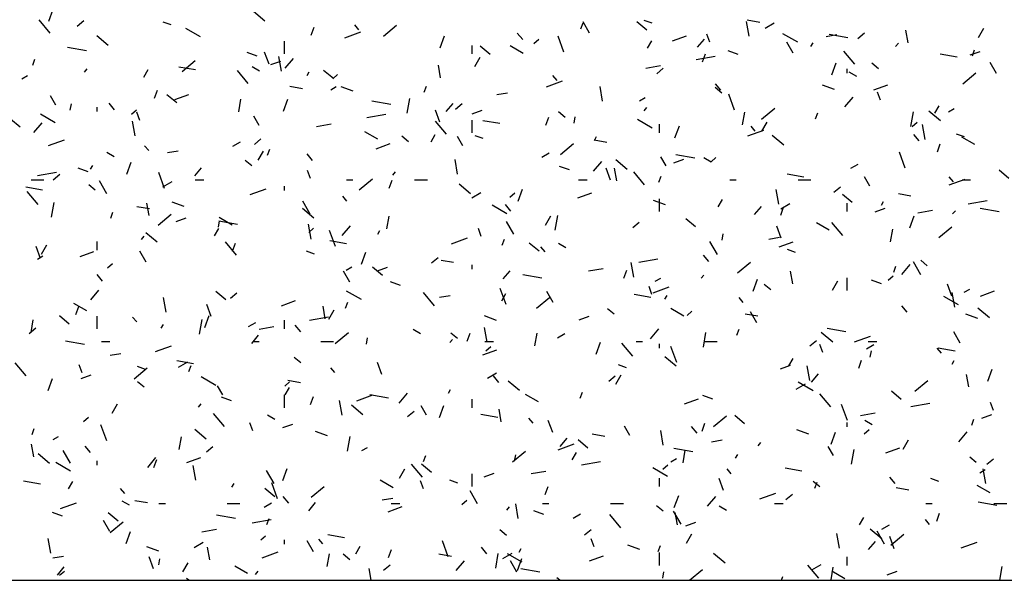
# Model space of a CAD drawing. Extents: x 16 to 252, y 17 to 337.
# Drawn here: x 130 to 135, y 162 to 165 of the extents above; entities that cross this region are included whole.
import ezdxf

# ---------------------------------------------------------------- set-up
doc = ezdxf.new("R2010")
doc.units = 0
doc.header["$MEASUREMENT"] = 0
doc.layers.add('BORDER', color=7, linetype='Continuous')

msp = doc.modelspace()

# ---------------------------------------------------------------- linework, layer by layer
at = {"layer": 'BORDER', "color": 7, "linetype": 'Continuous'}
for p, q in [((130.6327, 164.6242), (130.6532, 164.6806)), ((131.6471, 164.624), (131.5935, 164.669)), ((130.639, 164.5681), (130.5875, 164.6294)), ((130.7665, 164.6007), (130.7972, 164.6265)), ((131.2066, 164.6061), (131.169, 164.6198)), ((132.0883, 164.5833), (132.069, 164.6062)), ((132.2033, 164.5531), (132.2646, 164.6046)), ((133.1308, 164.5876), (133.1411, 164.6157)), ((133.1715, 164.5681), (133.1415, 164.6201)), ((133.4395, 164.5821), (133.3936, 164.6207)), ((133.4655, 164.614), (133.4279, 164.6277)), ((133.9204, 164.5531), (133.9082, 164.622)), ((133.9709, 164.6182), (133.9118, 164.6287)), ((133.9954, 164.5903), (134.0387, 164.6153)), ((131.3453, 164.5498), (131.276, 164.5898)), ((131.8647, 164.5589), (131.8783, 164.5965)), ((132.0228, 164.5464), (132.098, 164.5737)), ((132.858, 164.5372), (132.8322, 164.5679)), ((133.7358, 164.5258), (133.7222, 164.5634)), ((134.1484, 164.5249), (134.0791, 164.5649)), ((134.2823, 164.5522), (134.3316, 164.5609)), ((134.3845, 164.5453), (134.2959, 164.5609)), ((134.4312, 164.5428), (134.4618, 164.5685)), ((134.6671, 164.5223), (134.6567, 164.5814)), ((134.997, 164.5478), (135.022, 164.5911)), ((130.9118, 164.51), (130.8582, 164.555)), ((131.74, 164.47), (131.74, 164.53)), ((132.4704, 164.498), (132.4909, 164.5544)), ((132.9102, 164.5197), (132.9331, 164.539)), ((133.0507, 164.4786), (133.0233, 164.5538)), ((133.4438, 164.4976), (133.4638, 164.5323)), ((133.5606, 164.5314), (133.6264, 164.5554)), ((133.6787, 164.5018), (133.7108, 164.5401)), ((134.127, 164.4731), (134.097, 164.5251)), ((134.2104, 164.5054), (134.2204, 164.5227)), ((134.6083, 164.505), (134.6211, 164.5203)), ((130.8097, 164.4851), (130.7211, 164.5008)), ((131.6107, 164.459), (131.5637, 164.4761)), ((131.6666, 164.4218), (131.6461, 164.4782)), ((132.62, 164.47), (132.62, 164.51)), ((132.7042, 164.4681), (132.6582, 164.5066)), ((132.8594, 164.4724), (132.7988, 164.5074)), ((133.7023, 164.4327), (133.716, 164.4703)), ((133.8696, 164.4669), (133.8226, 164.484)), ((134.4166, 164.4222), (134.3651, 164.4834)), ((134.8966, 164.455), (134.8178, 164.4689)), ((134.9575, 164.4652), (135.0045, 164.4823)), ((134.9685, 164.4614), (134.9788, 164.4896)), ((130.5575, 164.4174), (130.5677, 164.4456)), ((131.2589, 164.3873), (131.3202, 164.4387)), ((131.6751, 164.4198), (131.7221, 164.4369)), ((131.7255, 164.3895), (131.7133, 164.4584)), ((131.7424, 164.4033), (131.781, 164.4493)), ((132.6323, 164.4119), (132.6573, 164.4552)), ((133.6718, 164.4446), (133.7604, 164.4602)), ((134.3081, 164.3719), (134.3286, 164.4283)), ((134.5272, 164.4004), (134.4966, 164.4261)), ((135.0825, 164.3782), (135.0525, 164.4301)), ((130.8, 164.3848), (130.8129, 164.4001)), ((131.0791, 164.3618), (131.0991, 164.3964)), ((131.3218, 164.3948), (131.2431, 164.4087)), ((131.5693, 164.3306), (131.5179, 164.3918)), ((131.6224, 164.3898), (131.5878, 164.4098)), ((131.8457, 164.3696), (131.8557, 164.3869)), ((131.9689, 164.3541), (131.9229, 164.3926)), ((131.9658, 164.3539), (131.9888, 164.3731)), ((132.4722, 164.3586), (132.4617, 164.4177)), ((133.4354, 164.4029), (133.5043, 164.4151)), ((133.4868, 164.377), (133.5174, 164.4027)), ((134.38, 164.38), (134.38, 164.4)), ((134.4255, 164.3649), (134.3909, 164.3849)), ((134.9235, 164.3293), (134.9848, 164.3808)), ((130.5061, 164.354), (130.532, 164.369)), ((132.9686, 164.316), (133.0438, 164.3433)), ((133.0187, 164.3457), (132.9994, 164.3687)), ((133.7883, 164.2997), (133.7626, 164.3303)), ((131.129, 164.2626), (131.1427, 164.3002)), ((131.8241, 164.3063), (131.765, 164.3167)), ((131.9563, 164.3021), (131.9822, 164.3171)), ((132.0617, 164.2949), (132.0053, 164.3154)), ((132.3951, 164.2913), (132.4054, 164.3195)), ((132.7362, 164.2796), (132.7854, 164.2883)), ((133.2327, 164.2491), (133.2206, 164.318)), ((133.7919, 164.2864), (133.7613, 164.3121)), ((133.8521, 164.2063), (133.8248, 164.2815)), ((134.3207, 164.3027), (134.2643, 164.3233)), ((134.5065, 164.301), (134.5723, 164.325)), ((134.5373, 164.2535), (134.5236, 164.2911)), ((130.665, 164.2295), (130.64, 164.2728)), ((130.7338, 164.2064), (130.739, 164.2359)), ((130.9411, 164.2081), (130.9154, 164.2387)), ((131.2336, 164.24), (131.1876, 164.2786)), ((131.2241, 164.2557), (131.2898, 164.2796)), ((131.5245, 164.199), (131.5349, 164.2581)), ((131.7347, 164.2018), (131.7552, 164.2582)), ((132.2377, 164.2333), (132.1491, 164.249)), ((132.3152, 164.1916), (132.3274, 164.2605)), ((132.4985, 164.1998), (132.5306, 164.2381)), ((132.5425, 164.2111), (132.5731, 164.2369)), ((133.4065, 164.2503), (133.4325, 164.2653)), ((134.3704, 164.2216), (134.409, 164.2675)), ((130.86, 164.2), (130.86, 164.22)), ((131.0214, 164.1881), (131.0444, 164.2073)), ((131.0601, 164.1585), (131.0464, 164.1961)), ((132.4681, 164.1495), (132.4476, 164.2059)), ((132.621, 164.1894), (132.6679, 164.2065)), ((133.0566, 164.1724), (133.0259, 164.1981)), ((133.428, 164.203), (133.4409, 164.2183)), ((133.8897, 164.1373), (133.9001, 164.1964)), ((133.9792, 164.1635), (134.0405, 164.2149)), ((134.2328, 164.1652), (134.2431, 164.1934)), ((134.6804, 164.1299), (134.6926, 164.1988)), ((134.8183, 164.1562), (134.7647, 164.2012)), ((134.792, 164.1927), (134.812, 164.2273)), ((134.8567, 164.1984), (134.8827, 164.2134)), ((130.4982, 164.126), (130.4523, 164.1646)), ((130.5622, 164.1013), (130.6008, 164.1473)), ((130.6625, 164.1473), (130.5932, 164.1873)), ((131.0378, 164.0854), (131.0257, 164.1544)), ((131.6205, 164.1345), (131.5955, 164.1778)), ((131.8893, 164.1303), (131.9582, 164.1424)), ((132.1256, 164.172), (132.2143, 164.1876)), ((132.4997, 164.093), (132.4483, 164.1543)), ((132.62, 164.1), (132.62, 164.16)), ((132.7498, 164.143), (132.671, 164.1569)), ((132.9667, 164.1365), (132.9803, 164.1741)), ((133.099, 164.1447), (133.1042, 164.1743)), ((133.4656, 164.1224), (133.3964, 164.1624)), ((133.9804, 164.107), (134.0054, 164.1503)), ((134.6861, 164.1301), (134.7091, 164.1494)), ((132.1767, 164.0698), (132.116, 164.1048)), ((133.5, 164.1), (133.5, 164.14)), ((133.5724, 164.0757), (133.5929, 164.132)), ((133.9145, 164.0856), (133.9897, 164.1129)), ((133.949, 164.1082), (133.9297, 164.1311)), ((134.747, 164.0693), (134.7348, 164.1382)), ((130.632, 164.0402), (130.7072, 164.0675)), ((131.4973, 164.0371), (131.5319, 164.0571)), ((131.5981, 164.0453), (131.6287, 164.071)), ((132.3213, 164.0584), (132.2906, 164.0841)), ((132.4273, 164.0569), (132.4473, 164.0915)), ((132.576, 164.0396), (132.551, 164.0829)), ((132.6725, 164.0725), (132.6349, 164.0862)), ((133.2521, 164.0545), (133.193, 164.0649)), ((133.1938, 164.0646), (133.2038, 164.0819)), ((134.083, 164.0422), (134.0294, 164.0871)), ((134.7187, 164.0621), (134.693, 164.0928)), ((134.9315, 164.0804), (134.8939, 164.0941)), ((134.9798, 164.0449), (134.9191, 164.0799)), ((130.9397, 163.9873), (130.905, 164.0073)), ((131.1018, 164.0166), (131.0825, 164.0395)), ((131.1901, 164.007), (131.2393, 164.0157)), ((131.6157, 163.9712), (131.6407, 164.0145)), ((131.6594, 163.9951), (131.6697, 164.0233)), ((132.1699, 164.0253), (132.2357, 164.0492)), ((132.9475, 163.9853), (132.9821, 164.0053)), ((133.0348, 163.9977), (133.0961, 164.0491)), ((134.6536, 163.934), (134.6262, 164.0092)), ((134.8043, 164.0104), (134.818, 164.048)), ((130.999, 163.9055), (131.0195, 163.9619)), ((131.5859, 163.9444), (131.5553, 163.9701)), ((131.8714, 163.9705), (131.8457, 164.0012)), ((132.552, 163.9056), (132.5399, 163.9746)), ((133.1902, 163.9196), (133.2288, 163.9655)), ((133.3477, 163.9281), (133.2941, 163.9731)), ((133.5315, 163.9446), (133.5065, 163.9879)), ((133.5668, 163.959), (133.6138, 163.9761)), ((133.6657, 163.9816), (133.5771, 163.9972)), ((133.7428, 163.9624), (133.7081, 163.9824)), ((133.7417, 163.9643), (133.7647, 163.9835)), ((130.5795, 163.8993), (130.6681, 163.915)), ((130.8177, 163.9176), (130.7707, 163.9347)), ((130.8291, 163.9288), (130.8391, 163.9461)), ((131.1764, 163.839), (131.149, 163.9142)), ((131.3182, 163.8978), (131.3503, 163.9361)), ((131.8616, 163.8862), (131.8479, 163.9238)), ((132.2478, 163.901), (132.2606, 163.9163)), ((133.0766, 163.9255), (133.0296, 163.9426)), ((133.2696, 163.8772), (133.249, 163.9336)), ((133.2987, 163.8748), (133.2883, 163.9339)), ((133.43, 163.8554), (133.3786, 163.9167)), ((134.3977, 163.9334), (134.4323, 163.9534)), ((135.1401, 163.8862), (135.0941, 163.9248)), ((130.55, 163.88), (130.61, 163.88)), ((130.6537, 163.8795), (130.6844, 163.9052)), ((130.905, 163.8138), (130.87, 163.8744)), ((131.1682, 163.8471), (131.2115, 163.8721)), ((131.32, 163.88), (131.36, 163.88)), ((132.03, 163.88), (132.06, 163.88)), ((132.0905, 163.8319), (132.1518, 163.8833)), ((132.231, 163.8403), (132.2446, 163.8778)), ((132.35, 163.88), (132.41, 163.88)), ((133.12, 163.88), (133.16, 163.88)), ((133.4971, 163.8689), (133.5074, 163.8971)), ((133.83, 163.88), (133.86, 163.88)), ((134.1778, 163.8913), (134.099, 163.9052)), ((134.15, 163.88), (134.21, 163.88)), ((134.487, 163.8496), (134.462, 163.8929)), ((134.8794, 163.8706), (134.8601, 163.8936)), ((134.8603, 163.8552), (134.9355, 163.8825)), ((134.92, 163.88), (134.96, 163.88)), ((130.603, 163.8311), (130.5243, 163.845)), ((130.5828, 163.7638), (130.5314, 163.8251)), ((130.8506, 163.8303), (130.82, 163.856)), ((131.5779, 163.8098), (131.6531, 163.8371)), ((131.74, 163.83), (131.74, 163.85)), ((132.6124, 163.8141), (132.5587, 163.8591)), ((132.6184, 163.7953), (132.6617, 163.8203)), ((132.8367, 163.7794), (132.8572, 163.8358)), ((133.1157, 163.7949), (133.1815, 163.8188)), ((134.0593, 163.7652), (134.0472, 163.8342)), ((134.3184, 163.8215), (134.349, 163.8472)), ((130.6452, 163.7042), (130.6573, 163.7731)), ((131.2687, 163.7534), (131.2123, 163.7739)), ((131.8605, 163.7188), (131.8255, 163.7795)), ((132.0321, 163.779), (132.0128, 163.802)), ((132.7974, 163.7984), (132.8203, 163.8177)), ((133.5276, 163.7613), (133.4713, 163.7818)), ((133.5, 163.73), (133.5, 163.79)), ((133.7754, 163.7519), (133.7954, 163.7866)), ((134.4047, 163.7722), (134.3588, 163.8107)), ((134.542, 163.7597), (134.552, 163.777)), ((134.68, 163.8027), (134.621, 163.8131)), ((134.949, 163.7661), (135.0376, 163.7817)), ((130.9238, 163.6988), (130.934, 163.727)), ((131.1053, 163.7425), (131.0462, 163.753)), ((131.1038, 163.7112), (131.0934, 163.7703)), ((131.877, 163.7001), (131.8234, 163.7451)), ((132.7829, 163.7198), (132.7136, 163.7598)), ((132.8018, 163.733), (132.7761, 163.7636)), ((133.9462, 163.716), (133.9783, 163.7543)), ((134.0686, 163.7434), (134.1119, 163.7684)), ((134.0687, 163.7141), (134.0823, 163.7517)), ((134.38, 163.73), (134.38, 163.77)), ((134.5126, 163.7286), (134.5596, 163.7457)), ((134.7126, 163.7244), (134.7816, 163.7365)), ((134.8758, 163.7192), (134.8886, 163.7346)), ((135.0937, 163.7298), (135.005, 163.7454)), ((131.1461, 163.6661), (131.2074, 163.7175)), ((131.2302, 163.6832), (131.2772, 163.7003)), ((131.429, 163.6573), (131.4342, 163.6869)), ((131.5189, 163.6696), (131.4303, 163.6852)), ((131.4939, 163.6673), (131.4333, 163.7023)), ((132.2197, 163.6499), (132.2301, 163.709)), ((132.816, 163.6239), (132.781, 163.6845)), ((132.9638, 163.6663), (132.9888, 163.7096)), ((133.0104, 163.6425), (133.0226, 163.7114)), ((133.374, 163.6557), (133.4047, 163.6814)), ((133.6694, 163.6582), (133.6235, 163.6967)), ((134.6744, 163.6533), (134.6949, 163.7097)), ((131.4107, 163.6161), (131.4307, 163.6508)), ((131.8644, 163.6016), (131.8522, 163.6705)), ((131.853, 163.6326), (131.876, 163.6519)), ((131.9779, 163.5667), (131.9505, 163.6419)), ((132.0099, 163.6176), (132.0485, 163.6635)), ((132.1773, 163.6239), (132.1873, 163.6412)), ((132.663, 163.6139), (132.6494, 163.6515)), ((134.071, 163.6049), (134.0505, 163.6613)), ((134.297, 163.6424), (134.2364, 163.6774)), ((134.3604, 163.6179), (134.309, 163.6792)), ((134.5849, 163.5883), (134.5953, 163.6474)), ((134.8108, 163.6081), (134.872, 163.6595)), ((130.86, 163.55), (130.86, 163.59)), ((131.0675, 163.599), (131.0804, 163.6143)), ((131.1417, 163.5861), (131.0881, 163.6311)), ((131.5132, 163.5263), (131.4617, 163.5876)), ((132.031, 163.5793), (131.9522, 163.5932)), ((132.5237, 163.5794), (132.5989, 163.6067)), ((132.7614, 163.5727), (132.7717, 163.6009)), ((133.7715, 163.5289), (133.7365, 163.5895)), ((133.7942, 163.5957), (133.7994, 163.6252)), ((134.0134, 163.6011), (134.0627, 163.6098)), ((134.0616, 163.5645), (134.1274, 163.5884)), ((130.5938, 163.5099), (130.5733, 163.5663)), ((130.5991, 163.5304), (130.6241, 163.5737)), ((130.7792, 163.5191), (130.8449, 163.543)), ((131.09, 163.4934), (131.06, 163.5453)), ((131.4953, 163.544), (131.509, 163.5816)), ((131.8795, 163.5311), (131.8419, 163.5448)), ((132.9341, 163.5441), (132.8881, 163.5827)), ((132.9625, 163.5414), (132.9432, 163.5644)), ((133.06, 163.5598), (133.0254, 163.5798)), ((134.1385, 163.539), (134.1009, 163.5527)), ((130.5793, 163.5071), (130.6053, 163.5221)), ((132.101, 163.4832), (132.1215, 163.5396)), ((132.4297, 163.4899), (132.4603, 163.5156)), ((132.5333, 163.4907), (132.4742, 163.5012)), ((133.4028, 163.4934), (133.4915, 163.5091)), ((133.7321, 163.4954), (133.7064, 163.526)), ((134.7571, 163.4765), (134.7265, 163.5022)), ((130.9087, 163.4668), (130.9316, 163.4861)), ((132.0455, 163.3984), (132.0155, 163.4504)), ((132.0295, 163.4553), (132.0555, 163.4703)), ((132.1988, 163.4301), (132.1528, 163.4687)), ((132.176, 163.4528), (132.223, 163.4699)), ((132.62, 163.46), (132.62, 163.48)), ((132.7659, 163.414), (132.7981, 163.4523)), ((133.1665, 163.4518), (133.2354, 163.4639)), ((133.333, 163.4179), (133.3466, 163.4555)), ((133.3786, 163.4218), (133.3665, 163.4908)), ((133.8664, 163.4423), (133.9277, 163.4937)), ((134.1253, 163.391), (134.1149, 163.4501)), ((134.5991, 163.4466), (134.6094, 163.4747)), ((134.6379, 163.4358), (134.6765, 163.4818)), ((134.727, 163.4339), (134.692, 163.4945)), ((130.8849, 163.4038), (130.8592, 163.4344)), ((132.9469, 163.4178), (132.8582, 163.4334)), ((133.4797, 163.4034), (133.5057, 163.4184)), ((133.6955, 163.4172), (133.7084, 163.4326)), ((133.9387, 163.357), (133.9592, 163.4134)), ((134.312, 163.3613), (134.337, 163.4046)), ((134.38, 163.36), (134.38, 163.42)), ((134.5425, 163.3919), (134.4955, 163.409)), ((134.5733, 163.4088), (134.5963, 163.4281)), ((130.8297, 163.3156), (130.8683, 163.3615)), ((132.1001, 163.3173), (132.0309, 163.3573)), ((132.2836, 163.384), (132.2366, 163.4011)), ((132.7793, 163.2944), (132.752, 163.3696)), ((133.4645, 163.3416), (133.4508, 163.3792)), ((133.4696, 163.349), (133.5448, 163.3764)), ((134.0218, 163.3625), (133.9912, 163.3882)), ((134.8725, 163.3326), (134.852, 163.389)), ((134.9299, 163.3516), (134.9559, 163.3666)), ((135.0074, 163.3341), (135.0732, 163.358)), ((131.1837, 163.2582), (131.1715, 163.3271)), ((131.4635, 163.3161), (131.4175, 163.3547)), ((131.4853, 163.3241), (131.516, 163.3498)), ((131.725, 163.2887), (131.7908, 163.3126)), ((132.4435, 163.2887), (132.3921, 163.35)), ((132.4673, 163.3285), (132.5165, 163.3372)), ((132.7588, 163.3112), (132.7788, 163.3458)), ((132.9221, 163.2765), (132.9833, 163.3279)), ((133.001, 163.3034), (132.971, 163.3554)), ((133.459, 163.3275), (133.3802, 163.3414)), ((133.5254, 163.3189), (133.5354, 163.3363)), ((133.8928, 163.3039), (133.8736, 163.3269)), ((134.9032, 163.2924), (134.834, 163.3324)), ((134.8859, 163.2814), (134.8737, 163.3504)), ((130.8112, 163.2647), (130.7505, 163.2997)), ((130.7596, 163.2478), (130.7733, 163.2854)), ((131.3953, 163.2376), (131.3748, 163.294)), ((131.9304, 163.2274), (131.92, 163.2865)), ((131.9473, 163.2255), (131.9723, 163.2688)), ((132.0258, 163.2764), (132.036, 163.3046)), ((133.2865, 163.2485), (133.2558, 163.2742)), ((133.6143, 163.2398), (133.5536, 163.2748)), ((134.6625, 163.2579), (134.6368, 163.2885)), ((135.0482, 163.2322), (134.9946, 163.2772)), ((130.5497, 163.1625), (130.5601, 163.2216)), ((130.7281, 163.2021), (130.6822, 163.2407)), ((130.86, 163.18), (130.86, 163.24)), ((131.0456, 163.2123), (131.0263, 163.2353)), ((131.3404, 163.1551), (131.3526, 163.224)), ((131.3653, 163.1869), (131.3858, 163.2433)), ((131.74, 163.18), (131.74, 163.22)), ((131.8567, 163.2208), (131.9453, 163.2364)), ((132.7346, 163.2199), (132.6783, 163.2404)), ((133.1219, 163.2224), (133.1689, 163.2395)), ((133.6289, 163.243), (133.6519, 163.2623)), ((133.9612, 163.239), (133.9021, 163.2494)), ((133.9565, 163.2085), (133.9265, 163.2604)), ((134.9936, 163.2278), (134.9372, 163.2483)), ((130.541, 163.1583), (130.5716, 163.184)), ((131.1607, 163.1831), (131.1707, 163.2004)), ((131.5705, 163.1903), (131.6051, 163.2103)), ((131.6203, 163.1791), (131.6893, 163.1913)), ((131.8153, 163.1662), (131.7896, 163.1969)), ((132.3773, 163.1573), (132.3426, 163.1773)), ((132.691, 163.1178), (132.6788, 163.1867)), ((133.4577, 163.1338), (133.4962, 163.1798)), ((133.8634, 163.1503), (133.8737, 163.1785)), ((134.3749, 163.166), (134.2862, 163.1817)), ((131.5857, 163.112), (131.6178, 163.1503)), ((131.9777, 163.1107), (132.039, 163.1621)), ((132.1242, 163.1083), (132.1294, 163.1378)), ((132.5153, 163.1152), (132.5281, 163.1305)), ((132.5512, 163.1344), (132.5205, 163.1602)), ((132.5973, 163.1216), (132.611, 163.1592)), ((132.9149, 163.1009), (132.9253, 163.1599)), ((133.0207, 163.1384), (133.0554, 163.1584)), ((133.7056, 163.0934), (133.7178, 163.1624)), ((134.2056, 163.1003), (134.2362, 163.126)), ((134.3129, 163.1182), (134.2593, 163.1632)), ((134.4154, 163.1186), (134.4906, 163.146)), ((134.912, 163.1135), (134.882, 163.1655)), ((130.8001, 163.1059), (130.7115, 163.1215)), ((130.88, 163.12), (130.92, 163.12)), ((131.133, 163.0732), (131.2082, 163.1006)), ((131.59, 163.12), (131.62, 163.12)), ((131.91, 163.12), (131.97, 163.12)), ((132.6708, 163.0583), (132.7366, 163.0822)), ((132.68, 163.12), (132.72, 163.12)), ((132.6846, 163.0772), (132.7076, 163.0965)), ((133.203, 163.0608), (133.2235, 163.1172)), ((133.3739, 163.0512), (133.3224, 163.1125)), ((133.39, 163.12), (133.42, 163.12)), ((133.5, 163.09), (133.5, 163.11)), ((133.5808, 163.0221), (133.5534, 163.0973)), ((133.71, 163.12), (133.77, 163.12)), ((134.266, 163.0693), (134.2523, 163.1069)), ((134.4709, 163.0866), (134.5056, 163.1066)), ((134.48, 163.12), (134.52, 163.12)), ((134.8232, 163.0663), (134.8039, 163.0893)), ((134.887, 163.0757), (134.8082, 163.0896)), ((130.9211, 163.0558), (130.9704, 163.0645)), ((131.8158, 163.0204), (131.7852, 163.0461)), ((133.5776, 163.0042), (133.524, 163.0492)), ((134.107, 163.0063), (134.127, 163.0409)), ((134.435, 162.9955), (134.4486, 163.0331)), ((134.4894, 163.0466), (134.4946, 163.0762)), ((130.5266, 162.9596), (130.4752, 163.0209)), ((130.7888, 162.9743), (130.7751, 163.0119)), ((131.0333, 162.9448), (131.0946, 162.9963)), ((131.0865, 162.9897), (131.0489, 163.0034)), ((131.3122, 163.0156), (131.2334, 163.0295)), ((131.2414, 163.0003), (131.2847, 163.0253)), ((131.2901, 162.9802), (131.3003, 163.0084)), ((131.976, 162.9747), (131.9567, 162.9977)), ((132.1967, 162.9653), (132.1762, 163.0217)), ((133.3454, 162.9976), (133.3079, 163.0112)), ((134.0677, 162.992), (134.1147, 163.0091)), ((134.2052, 162.938), (134.193, 163.0069)), ((134.8736, 163.014), (134.8836, 163.0313)), ((135.0407, 162.9347), (135.0612, 162.991)), ((130.6296, 162.8907), (130.6501, 162.9471)), ((130.7853, 162.9466), (130.8323, 162.9638)), ((131.4174, 162.9147), (131.3481, 162.9547)), ((132.6916, 162.9484), (132.7349, 162.9734)), ((132.7456, 162.9287), (132.7199, 162.9593)), ((133.2612, 162.9345), (133.2919, 162.9602)), ((133.2954, 162.9206), (133.3204, 162.9639)), ((134.2137, 162.9302), (134.2458, 162.9685)), ((134.9519, 162.9072), (134.9415, 162.9663)), ((131.0805, 162.9064), (131.0499, 162.9321)), ((131.45, 162.8698), (131.425, 162.9131)), ((131.7402, 162.9114), (131.7632, 162.9307)), ((131.7423, 162.8704), (131.7623, 162.9051)), ((131.8144, 162.927), (131.7554, 162.9374)), ((132.5088, 162.8782), (132.5188, 162.8955)), ((132.8423, 162.8902), (132.7886, 162.9352)), ((134.1418, 162.8966), (134.1851, 162.9216)), ((134.2205, 162.8898), (134.1512, 162.9298)), ((134.698, 162.8869), (134.7593, 162.9383)), ((131.4906, 162.8426), (131.4436, 162.8597)), ((131.74, 162.81), (131.74, 162.87)), ((131.8616, 162.8254), (131.8753, 162.863)), ((132.0788, 162.8428), (132.154, 162.8702)), ((132.2281, 162.8541), (132.1394, 162.8697)), ((132.2774, 162.8318), (132.316, 162.8778)), ((132.62, 162.81), (132.62, 162.85)), ((132.9315, 162.8373), (132.8709, 162.8723)), ((133.1278, 162.8541), (133.138, 162.8823)), ((133.6167, 162.8279), (133.6825, 162.8518)), ((133.7495, 162.8505), (133.7025, 162.8676)), ((134.3042, 162.8136), (134.2528, 162.8749)), ((134.6346, 162.8482), (134.5887, 162.8868)), ((130.9307, 162.7847), (130.9557, 162.828)), ((131.335, 162.8132), (131.3479, 162.8285)), ((132.0103, 162.7744), (131.9981, 162.8433)), ((132.1069, 162.7762), (132.0533, 162.8212)), ((132.4055, 162.7749), (132.3805, 162.8182)), ((132.4673, 162.7645), (132.4878, 162.8209)), ((132.7569, 162.7436), (132.7465, 162.8027)), ((134.3823, 162.7498), (134.3549, 162.825)), ((134.6801, 162.8149), (134.7687, 162.8305)), ((135.0674, 162.797), (135.0538, 162.8346)), ((130.7959, 162.7456), (130.8189, 162.7649)), ((131.457, 162.722), (131.4056, 162.7833)), ((131.6945, 162.7547), (131.6599, 162.7747)), ((132.3169, 162.7687), (132.3475, 162.7944)), ((132.7402, 162.7638), (132.6614, 162.7777)), ((132.9063, 162.7372), (132.887, 162.7602)), ((133.7536, 162.7211), (133.8149, 162.7725)), ((133.8993, 162.7342), (133.8534, 162.7728)), ((134.4437, 162.7732), (134.5127, 162.7854)), ((134.9654, 162.7279), (134.9757, 162.7561)), ((135.0136, 162.7616), (135.0606, 162.7787)), ((130.5544, 162.6839), (130.5646, 162.7121)), ((130.905, 162.6548), (130.8777, 162.73)), ((131.5902, 162.702), (131.5765, 162.7396)), ((131.7311, 162.7163), (131.7781, 162.7334)), ((132.9982, 162.693), (132.9777, 162.7494)), ((133.361, 162.6799), (133.336, 162.7232)), ((133.676, 162.6911), (133.6503, 162.7218)), ((133.6993, 162.6993), (133.713, 162.7368)), ((134.38, 162.72), (134.38, 162.74)), ((134.4976, 162.7298), (134.463, 162.7498)), ((130.6525, 162.6603), (130.6785, 162.6753)), ((131.2449, 162.6134), (131.2553, 162.6725)), ((131.3716, 162.6621), (131.318, 162.7071)), ((131.9416, 162.6784), (131.8853, 162.699)), ((132.0356, 162.606), (132.0478, 162.675)), ((133.0334, 162.6282), (133.0656, 162.6665)), ((133.2424, 162.6752), (133.1833, 162.6856)), ((133.5175, 162.634), (133.5054, 162.7029)), ((134.2006, 162.6863), (134.1442, 162.7068)), ((134.305, 162.6384), (134.3255, 162.6948)), ((134.4605, 162.6876), (134.4835, 162.7069)), ((134.9054, 162.65), (134.944, 162.696)), ((130.562, 162.5799), (130.5516, 162.639)), ((130.8287, 162.5995), (130.803, 162.6302)), ((131.3725, 162.6029), (131.4032, 162.6286)), ((132.1027, 162.6084), (132.1287, 162.6234)), ((133.0247, 162.6124), (133.0998, 162.6398)), ((133.164, 162.6202), (133.118, 162.6588)), ((133.656, 162.6023), (133.5674, 162.6179)), ((133.7445, 162.65), (133.7937, 162.6586)), ((133.963, 162.6315), (133.9759, 162.6468)), ((134.3165, 162.5849), (134.2915, 162.6282)), ((134.5625, 162.5975), (134.6283, 162.6214)), ((134.6436, 162.6156), (134.6686, 162.6589)), ((130.6363, 162.5481), (130.5827, 162.5931)), ((130.7345, 162.5491), (130.6995, 162.6098)), ((131.0972, 162.5298), (131.1357, 162.5757)), ((131.2801, 162.5521), (131.3459, 162.576)), ((132.3921, 162.5578), (132.4023, 162.586)), ((132.8093, 162.5552), (132.8706, 162.6067)), ((132.8194, 162.5592), (132.8246, 162.5888)), ((133.0904, 162.5655), (133.1104, 162.6001)), ((133.5529, 162.5566), (133.5789, 162.5716)), ((133.6101, 162.5518), (133.6206, 162.6109)), ((133.857, 162.5732), (133.867, 162.5906)), ((134.4009, 162.5444), (134.413, 162.6133)), ((134.987, 162.5526), (134.9564, 162.5783)), ((135.0372, 162.5449), (135.0678, 162.5706)), ((130.7346, 162.5121), (130.6654, 162.5521)), ((130.86, 162.54), (130.86, 162.56)), ((131.1259, 162.5291), (131.1396, 162.5667)), ((131.3226, 162.4703), (131.3104, 162.5393)), ((131.7316, 162.4683), (131.7521, 162.5247)), ((132.3873, 162.4845), (132.3359, 162.5457)), ((132.4287, 162.5062), (132.3827, 162.5448)), ((133.1339, 162.5423), (133.2226, 162.5579)), ((133.5377, 162.4873), (133.4685, 162.5273)), ((133.5161, 162.5218), (133.5391, 162.5411)), ((134.1681, 162.512), (134.0894, 162.5259)), ((131.69, 162.4542), (131.655, 162.5148)), ((132.2788, 162.4798), (132.3038, 162.5231)), ((132.62, 162.44), (132.62, 162.5)), ((132.677, 162.4859), (132.724, 162.503)), ((132.8976, 162.5006), (132.9665, 162.5128)), ((133.5, 162.44), (133.5, 162.48)), ((133.8367, 162.4996), (133.8174, 162.5226)), ((134.6063, 162.4536), (134.5806, 162.4842)), ((135.0032, 162.5048), (135.0291, 162.5198)), ((135.0318, 162.4542), (135.0196, 162.5231)), ((130.5934, 162.4518), (130.5146, 162.4657)), ((130.7257, 162.4297), (130.7457, 162.4643)), ((131.4923, 162.4374), (131.5023, 162.4547)), ((131.7065, 162.3825), (131.6792, 162.4577)), ((131.8649, 162.3894), (131.9262, 162.4408)), ((132.2488, 162.4347), (132.1881, 162.4697)), ((132.3917, 162.4297), (132.378, 162.4673)), ((132.5524, 162.4561), (132.5149, 162.4698)), ((132.9636, 162.403), (132.9773, 162.4406)), ((133.7997, 162.4207), (133.7792, 162.4771)), ((134.2517, 162.4385), (134.2211, 162.4643)), ((134.2297, 162.4317), (134.24, 162.4599)), ((134.6704, 162.4234), (134.6113, 162.4338)), ((134.8114, 162.464), (134.7738, 162.4777)), ((135.0519, 162.4098), (134.9912, 162.4448)), ((130.9894, 162.408), (130.9701, 162.431)), ((131.6933, 162.3922), (131.6474, 162.4307)), ((131.7591, 162.362), (131.7334, 162.3926)), ((132.1984, 162.3773), (132.2476, 162.386)), ((132.6455, 162.3592), (132.6105, 162.4198)), ((133.5693, 162.3422), (133.5898, 162.3986)), ((133.7252, 162.348), (133.7637, 162.394)), ((133.9705, 162.382), (134.0457, 162.4094)), ((134.0928, 162.3791), (134.1234, 162.4048)), ((130.6881, 162.3366), (130.7633, 162.364)), ((131.0118, 162.3521), (130.9771, 162.3721)), ((131.0956, 162.3633), (131.0365, 162.3737)), ((131.15, 162.36), (131.18, 162.36)), ((131.47, 162.36), (131.53, 162.36)), ((131.6437, 162.3434), (131.6784, 162.3634)), ((131.8532, 162.3262), (131.8853, 162.3645)), ((132.2259, 162.3217), (132.2917, 162.3456)), ((132.24, 162.36), (132.28, 162.36)), ((132.5718, 162.356), (132.5948, 162.3753)), ((132.7828, 162.3294), (132.7956, 162.3448)), ((132.8368, 162.2906), (132.8247, 162.3595)), ((132.95, 162.36), (132.98, 162.36)), ((133.27, 162.36), (133.33, 162.36)), ((133.5164, 162.3245), (133.4857, 162.3502)), ((133.8149, 162.3273), (133.7802, 162.3473)), ((134.04, 162.36), (134.08, 162.36)), ((134.75, 162.36), (134.78, 162.36)), ((135.084, 162.3505), (134.9954, 162.3661)), ((135.07, 162.36), (135.13, 162.36)), ((130.6976, 162.3012), (130.6506, 162.3183)), ((130.958, 162.2782), (130.9121, 162.3167)), ((131.5093, 162.2903), (131.4206, 162.306)), ((132.9565, 162.3091), (132.9095, 162.3262)), ((133.0939, 162.2916), (133.1286, 162.3116)), ((133.3177, 162.2469), (133.2663, 162.3082)), ((133.601, 162.2642), (133.566, 162.3248)), ((133.5835, 162.2597), (133.5731, 162.3188)), ((134.4386, 162.2606), (134.4586, 162.2952)), ((134.8013, 162.2769), (134.8149, 162.3145)), ((130.9195, 162.2287), (130.8895, 162.2807)), ((130.9206, 162.2236), (130.9818, 162.275)), ((131.5878, 162.2697), (131.6764, 162.2853)), ((131.6564, 162.2616), (131.6666, 162.2898)), ((133.6228, 162.2555), (133.6698, 162.2726)), ((134.5442, 162.2398), (134.5788, 162.2598)), ((134.767, 162.2621), (134.7478, 162.2851)), ((130.9959, 162.1721), (131.0164, 162.2284)), ((131.3514, 162.228), (131.4204, 162.2401)), ((131.6274, 162.1902), (131.6504, 162.2094)), ((132.0214, 162.2), (131.9426, 162.2139)), ((132.781, 162.2105), (132.7504, 162.2362)), ((133.1484, 162.2132), (133.1791, 162.239)), ((133.627, 162.1749), (133.652, 162.2182)), ((134.3441, 162.1502), (134.3319, 162.2191)), ((134.5428, 162.1943), (134.4892, 162.2393)), ((134.5565, 162.1692), (134.5215, 162.2299)), ((134.6012, 162.1484), (134.5806, 162.2048)), ((134.5852, 162.1656), (134.6465, 162.2171)), ((130.6419, 162.1269), (130.6297, 162.1959)), ((131.1486, 162.137), (131.0923, 162.1575)), ((131.3146, 162.1534), (131.3579, 162.1784)), ((131.3886, 162.0961), (131.3782, 162.1552)), ((131.74, 162.17), (131.74, 162.19)), ((131.875, 162.1337), (131.845, 162.1857)), ((131.9198, 162.1705), (131.9005, 162.1934)), ((132.0738, 162.1247), (132.0938, 162.1594)), ((132.508, 162.1102), (132.4806, 162.1854)), ((132.6895, 162.1244), (132.6637, 162.1551)), ((133.1932, 162.1574), (133.1795, 162.195)), ((133.4076, 162.1449), (133.3512, 162.1654)), ((133.4941, 162.1354), (133.5043, 162.1636)), ((134.4812, 162.1444), (134.5133, 162.1827)), ((134.9164, 162.1516), (134.9915, 162.179)), ((130.6522, 162.1047), (130.7015, 162.1134)), ((131.1239, 162.0534), (131.1034, 162.1098)), ((131.6339, 162.1062), (131.7091, 162.1336)), ((131.9401, 162.0644), (131.9505, 162.1235)), ((132.0457, 162.0965), (132.0151, 162.1222)), ((132.2279, 162.1068), (132.2416, 162.1444)), ((132.5236, 162.1115), (132.4645, 162.1219)), ((132.7308, 162.057), (132.743, 162.1259)), ((132.7649, 162.1016), (132.8082, 162.1266)), ((132.855, 162.0847), (132.7857, 162.1247)), ((132.8404, 162.1325), (132.8504, 162.1498)), ((133.1718, 162.0913), (133.2376, 162.1152)), ((133.5, 162.07), (133.5, 162.13)), ((133.8075, 162.0803), (133.7538, 162.1253)), ((134.38, 162.07), (134.38, 162.11)), ((130.6729, 162.0242), (130.7051, 162.0625)), ((131.1494, 162.0718), (131.1546, 162.1013)), ((131.2623, 162.039), (131.2873, 162.0823)), ((131.566, 162.0321), (131.5054, 162.0671)), ((132.2041, 162.0474), (132.2347, 162.0731)), ((132.5449, 162.046), (132.5835, 162.092)), ((132.8305, 162.0388), (132.8005, 162.0907)), ((132.8336, 162.0459), (132.8541, 162.1023)), ((134.2481, 162.0094), (134.1966, 162.0706)), ((134.2151, 162.0498), (134.2584, 162.0748)), ((134.3054, 162.0027), (134.3158, 162.0618)), ((135.0969, 162), (135.1082, 162.0642)), ((130.6831, 162.0243), (130.7061, 162.0436)), ((131.6025, 162.0274), (131.6154, 162.0428)), ((132.1468, 162), (132.137, 162.0555)), ((132.9372, 162.0385), (132.8486, 162.0542)), ((133.5146, 162.0101), (133.5198, 162.0397)), ((133.6411, 162), (133.7021, 162.0512)), ((134.0726, 162), (134.0793, 162.0182)), ((134.3691, 162.0073), (134.3085, 162.0423)), ((134.5687, 162.0251), (134.6157, 162.0422)), ((131.2895, 162), (131.2798, 162.0082)), ((133.0319, 162), (133.0185, 162.0112))]:
    msp.add_line(p, q, dxfattribs=at)
msp.add_lwpolyline([(53, 168), (43.9954, 317.8775), (94.1549, 317.8775), (96.1549, 323.8775), (27.9954, 334.8775), (28, 162), (140, 162), (140, 192), (113, 192), (113, 180), (116, 180), (116, 168)], close=True, dxfattribs=at)

doc.saveas('drawing.dxf')
